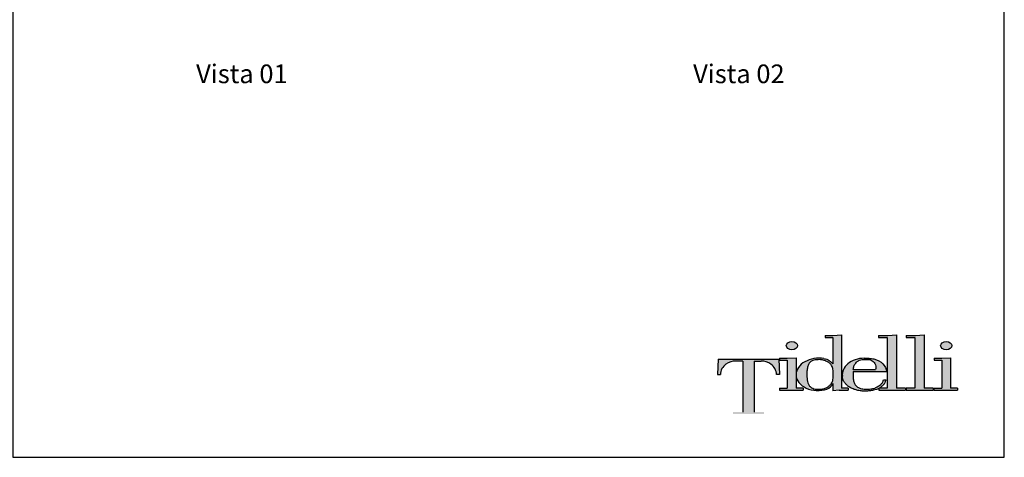
# Model space of a CAD drawing. Units: metres. Extents: x 2.06 to 9.52, y -1.77 to 3.07.
# Drawn here: x 5.28 to 9.52, y -1.77 to 0.11 of the extents above; entities that cross this region are included whole.
import ezdxf

# ---------------------------------------------------------------- set-up
doc = ezdxf.new("R2010")
doc.units = ezdxf.units.M
doc.layers.add('Hatch', color=253, linetype='Continuous')
doc.layers.add('MOB_02', color=2, linetype='Continuous')
doc.styles.add('Subtítulo', font='swisscb.ttf', dxfattribs={"height": 0.3})

# ---------------------------------------------------------------- blocks, each defined once
blk = doc.blocks.new('Tidelli')
h = blk.add_hatch(color=256)
h.paths.add_polyline_path([(10.1628, 0.9721), (10.1204, 0.9721), (10.1204, 0.9632), (10.2532, 0.9632), (10.2532, 0.9721), (10.2108, 0.9721), (10.2108, 1.1913), (10.2412, 1.1913, -0.147921), (10.2837, 1.1787, -0.229205), (10.3077, 1.1332), (10.3201, 1.1332), (10.3174, 1.1995), (10.0562, 1.1995), (10.0535, 1.1332), (10.0659, 1.1332, -0.229205), (10.0899, 1.1787, -0.147921), (10.1324, 1.1913), (10.1628, 1.1913)])
h.paths.add_polyline_path([(10.354, 1.0745), (10.3198, 1.0745), (10.3198, 1.0658), (10.4223, 1.0658), (10.4223, 1.0745), (10.3917, 1.0745), (10.3917, 1.1341), (10.3917, 1.2057), (10.354, 1.2037), (10.3208, 1.2037), (10.3208, 1.195), (10.354, 1.195)])
edge = h.paths.add_edge_path()
edge.add_ellipse((10.3735, 1.2579), major_axis=(-0.0241, 0), ratio=0.731642, start_angle=0, end_angle=360)
h = blk.add_hatch(color=256)
h.paths.add_polyline_path([(10.354, 1.0745), (10.3198, 1.0745), (10.3198, 1.0658), (10.4223, 1.0658), (10.4223, 1.0745), (10.3917, 1.0745), (10.3917, 1.1341), (10.3917, 1.2057), (10.354, 1.2037), (10.3208, 1.2037), (10.3208, 1.195), (10.354, 1.195)])
edge = h.paths.add_edge_path()
edge.add_ellipse((10.3735, 1.2579), major_axis=(-0.0241, 0), ratio=0.731642, start_angle=0, end_angle=360)
h = blk.add_hatch(color=256)
edge = h.paths.add_edge_path()
edge.add_line((10.5877, 1.304), (10.5501, 1.302))
edge.add_line((10.5501, 1.302), (10.5169, 1.302))
edge.add_line((10.5169, 1.302), (10.5169, 1.2932))
edge.add_line((10.5169, 1.2932), (10.5501, 1.2932))
edge.add_line((10.5501, 1.2932), (10.5501, 1.1791))
edge.add_spline(control_points=[(10.5501, 1.1791), (10.5476, 1.1818), (10.5417, 1.1879), (10.5322, 1.1952), (10.5224, 1.2001), (10.5115, 1.2022)], knot_values=[0, 0, 0, 0, 1.725545, 3.942683, 5.525854, 5.525854, 5.525854, 5.525854], degree=3, periodic=0)
edge.add_ellipse((10.4883, 1.1341), major_axis=(0.0966, 0.0038), ratio=0.720444, start_angle=74.4746, end_angle=176.8354)
edge.add_line((10.3917, 1.1341), (10.3917, 1.1304))
edge.add_ellipse((10.4883, 1.1341), major_axis=(0.0966, 0.0038), ratio=0.720444, start_angle=179.8771, end_angle=290.3805)
edge.add_arc((10.508, 1.1131), 0.046, 291.1101, 336.3172)
edge.add_line((10.5501, 1.0946), (10.5501, 1.0632))
edge.add_line((10.5501, 1.0632), (10.5776, 1.0658))
edge.add_line((10.5776, 1.0658), (10.616, 1.0658))
edge.add_line((10.616, 1.0658), (10.616, 1.0745))
edge.add_line((10.616, 1.0745), (10.5877, 1.0745))
edge.add_line((10.5877, 1.0745), (10.5877, 1.304))
edge = h.paths.add_edge_path(flags=16)
edge.add_spline(control_points=[(10.4376, 1.1338), (10.4379, 1.14), (10.4384, 1.1521), (10.4419, 1.1683), (10.4472, 1.1825), (10.4602, 1.1939), (10.4775, 1.1968), (10.4945, 1.1979), (10.5095, 1.1959), (10.5232, 1.1905), (10.5355, 1.1829), (10.5444, 1.1741), (10.5487, 1.1644), (10.551, 1.1513), (10.5509, 1.1338), (10.551, 1.1161), (10.5485, 1.102), (10.5434, 1.0923), (10.5344, 1.0841), (10.5234, 1.0773), (10.5125, 1.0728), (10.5016, 1.0706), (10.4915, 1.0702), (10.4802, 1.0701), (10.4687, 1.0719), (10.4591, 1.0757), (10.4523, 1.0807), (10.4463, 1.0876), (10.4425, 1.0976), (10.4396, 1.1104), (10.4379, 1.1224), (10.4377, 1.1304), (10.4376, 1.1338)], knot_values=[0, 0, 0, 0, 0.001855, 0.003616, 0.004968, 0.006319, 0.008577, 0.010047, 0.011471, 0.01307, 0.014423, 0.015785, 0.016762, 0.017551, 0.019767, 0.021984, 0.022861, 0.024033, 0.025205, 0.026464, 0.027912, 0.028708, 0.029773, 0.030952, 0.032097, 0.033242, 0.034011, 0.034601, 0.035952, 0.03717, 0.038547, 0.03957, 0.03957, 0.03957, 0.03957], degree=3, periodic=0)
h = blk.add_hatch(color=256)
edge = h.paths.add_edge_path()
edge.add_line((10.5877, 1.304), (10.5501, 1.302))
edge.add_line((10.5501, 1.302), (10.5169, 1.302))
edge.add_line((10.5169, 1.302), (10.5169, 1.2932))
edge.add_line((10.5169, 1.2932), (10.5501, 1.2932))
edge.add_line((10.5501, 1.2932), (10.5501, 1.1791))
edge.add_spline(control_points=[(10.5501, 1.1791), (10.5476, 1.1818), (10.5417, 1.1879), (10.5322, 1.1952), (10.5224, 1.2001), (10.5115, 1.2022)], knot_values=[0, 0, 0, 0, 1.725545, 3.942683, 5.525854, 5.525854, 5.525854, 5.525854], degree=3, periodic=0)
edge.add_ellipse((10.4883, 1.1341), major_axis=(0.0966, 0.0038), ratio=0.720444, start_angle=74.4746, end_angle=176.8354)
edge.add_line((10.3917, 1.1341), (10.3917, 1.1304))
edge.add_ellipse((10.4883, 1.1341), major_axis=(0.0966, 0.0038), ratio=0.720444, start_angle=179.8771, end_angle=290.3805)
edge.add_arc((10.508, 1.1131), 0.046, 291.1101, 336.3172)
edge.add_line((10.5501, 1.0946), (10.5501, 1.0632))
edge.add_line((10.5501, 1.0632), (10.5776, 1.0658))
edge.add_line((10.5776, 1.0658), (10.616, 1.0658))
edge.add_line((10.616, 1.0658), (10.616, 1.0745))
edge.add_line((10.616, 1.0745), (10.5877, 1.0745))
edge.add_line((10.5877, 1.0745), (10.5877, 1.304))
edge = h.paths.add_edge_path(flags=16)
edge.add_spline(control_points=[(10.4376, 1.1338), (10.4379, 1.14), (10.4384, 1.1521), (10.4419, 1.1683), (10.4472, 1.1825), (10.4602, 1.1939), (10.4775, 1.1968), (10.4945, 1.1979), (10.5095, 1.1959), (10.5232, 1.1905), (10.5355, 1.1829), (10.5444, 1.1741), (10.5487, 1.1644), (10.551, 1.1513), (10.5509, 1.1338), (10.551, 1.1161), (10.5485, 1.102), (10.5434, 1.0923), (10.5344, 1.0841), (10.5234, 1.0773), (10.5125, 1.0728), (10.5016, 1.0706), (10.4915, 1.0702), (10.4802, 1.0701), (10.4687, 1.0719), (10.4591, 1.0757), (10.4523, 1.0807), (10.4463, 1.0876), (10.4425, 1.0976), (10.4396, 1.1104), (10.4379, 1.1224), (10.4377, 1.1304), (10.4376, 1.1338)], knot_values=[0, 0, 0, 0, 2.879493, 5.613118, 7.710581, 9.808044, 13.313712, 15.59475, 17.805661, 20.286351, 22.386912, 24.501645, 26.018218, 27.242309, 30.682251, 34.122192, 35.484577, 37.303076, 39.123016, 41.076475, 43.323572, 44.560309, 46.213269, 48.043244, 49.820577, 51.597911, 52.790904, 53.706486, 55.803949, 57.694609, 59.830703, 61.419539, 61.419539, 61.419539, 61.419539], degree=3, periodic=0)
h = blk.add_hatch(color=256)
edge = h.paths.add_edge_path()
edge.add_line((10.6375, 1.1459), (10.7807, 1.1459))
edge.add_ellipse((10.6858, 1.1341), major_axis=(0.0941, 0.0183), ratio=0.715329, start_angle=354.5346, end_angle=416.642)
edge.add_spline(control_points=[(10.7266, 1.2004), (10.7234, 1.2011), (10.7134, 1.2032), (10.6993, 1.2039), (10.6885, 1.2038), (10.6845, 1.2037)], knot_values=[0, 0, 0, 0, 10.007601, 30.486278, 42.355254, 42.355254, 42.355254, 42.355254], degree=3, periodic=0)
edge.add_ellipse((10.6864, 1.1341), major_axis=(0.0959, 0.0025), ratio=0.725689, start_angle=90.0479, end_angle=184.2711)
edge.add_spline(control_points=[(10.5909, 1.1264), (10.5916, 1.1203), (10.593, 1.109), (10.6023, 1.0962), (10.6123, 1.0853), (10.6251, 1.0759), (10.6411, 1.0694), (10.6584, 1.0651), (10.6748, 1.0615), (10.6915, 1.0622), (10.7079, 1.0625), (10.7234, 1.0654), (10.7366, 1.0687), (10.744, 1.0716), (10.7472, 1.0733)], knot_values=[7.834864, 7.834864, 7.834864, 7.834864, 10.638885, 13.046464, 15.019521, 17.530226, 20.372548, 22.981851, 25.860389, 28.110979, 30.770097, 33.463575, 35.434621, 37.121359, 37.121359, 37.121359, 37.121359], degree=3, periodic=0)
edge.add_line((10.7472, 1.0733), (10.7472, 1.0658))
edge.add_line((10.7472, 1.0658), (10.8633, 1.0658))
edge.add_line((10.8633, 1.0658), (10.8633, 1.0745))
edge.add_line((10.8633, 1.0745), (10.8245, 1.0745))
edge.add_line((10.8245, 1.0745), (10.8245, 1.304))
edge.add_line((10.8245, 1.304), (10.7868, 1.302))
edge.add_line((10.7868, 1.302), (10.7469, 1.302))
edge.add_line((10.7469, 1.302), (10.7469, 1.2932))
edge.add_line((10.7469, 1.2932), (10.7843, 1.2932))
edge.add_line((10.7843, 1.2932), (10.7843, 1.0745))
edge.add_line((10.7843, 1.0745), (10.7496, 1.0745))
edge.add_spline(control_points=[(10.7496, 1.0745), (10.7498, 1.0747), (10.7539, 1.0771), (10.7612, 1.0828), (10.7708, 1.0916), (10.7756, 1.1018), (10.7777, 1.1081), (10.7786, 1.1109)], knot_values=[0, 0, 0, 0, 0.113539, 2.237237, 4.304978, 6.07477, 7.419022, 7.419022, 7.419022, 7.419022], degree=3, periodic=0)
edge.add_line((10.7786, 1.1109), (10.768, 1.1109))
edge.add_spline(control_points=[(10.768, 1.1109), (10.7666, 1.107), (10.7639, 1.0991), (10.7549, 1.0878), (10.7423, 1.0817), (10.7289, 1.0736), (10.7111, 1.0712), (10.6908, 1.0695), (10.6715, 1.0724), (10.6561, 1.0782), (10.6457, 1.0885), (10.6389, 1.1026), (10.638, 1.1133), (10.6375, 1.1191)], knot_values=[0, 0, 0, 0, 12.335414, 24.922644, 42.058128, 54.02155, 71.305992, 94.942959, 115.254141, 129.355734, 143.539037, 157.954234, 175.43902, 175.43902, 175.43902, 175.43902], degree=3, periodic=0)
edge.add_line((10.6375, 1.1191), (10.6375, 1.1459))
edge = h.paths.add_edge_path(flags=16)
edge.add_spline(control_points=[(10.6375, 1.1551), (10.638, 1.1575), (10.6389, 1.1623), (10.6406, 1.1699), (10.6439, 1.1769), (10.6486, 1.1836), (10.6554, 1.1902), (10.6648, 1.1963), (10.6754, 1.1978), (10.685, 1.1984), (10.6938, 1.1985), (10.7024, 1.1981), (10.7115, 1.1982), (10.7201, 1.1931), (10.7282, 1.1855), (10.7336, 1.1752), (10.7355, 1.1645), (10.7344, 1.1579), (10.7339, 1.1551)], knot_values=[0, 0, 0, 0, 7.423825, 14.847649, 23.070539, 30.410809, 39.317962, 51.554299, 62.987522, 71.094028, 80.468597, 89.365285, 96.854386, 107.447146, 118.274463, 129.826094, 141.619085, 150.081721, 150.081721, 150.081721, 150.081721], degree=3, periodic=0)
edge.add_line((10.7339, 1.1551), (10.6375, 1.1551))
h.paths.add_polyline_path([(10.9025, 1.0745), (10.8654, 1.0745), (10.8654, 1.0658), (10.9815, 1.0658), (10.9815, 1.0745), (10.9427, 1.0745), (10.9427, 1.304), (10.905, 1.302), (10.8651, 1.302), (10.8651, 1.2932), (10.9025, 1.2932)])
h.paths.add_polyline_path([(11.0185, 1.0745), (10.9843, 1.0745), (10.9843, 1.0658), (11.0868, 1.0658), (11.0868, 1.0745), (11.0562, 1.0745), (11.0562, 1.2057), (11.0185, 1.2037), (10.9854, 1.2037), (10.9854, 1.195), (11.0185, 1.195)])
edge = h.paths.add_edge_path()
edge.add_ellipse((11.038, 1.2579), major_axis=(-0.0241, 0), ratio=0.731642, start_angle=0, end_angle=360)
h = blk.add_hatch(color=256)
edge = h.paths.add_edge_path()
edge.add_ellipse((10.6858, 1.1341), major_axis=(0.0941, 0.0183), ratio=0.715329, start_angle=354.5346, end_angle=416.642)
edge.add_spline(control_points=[(10.7266, 1.2004), (10.7234, 1.2011), (10.7134, 1.2032), (10.6993, 1.2039), (10.6885, 1.2038), (10.6845, 1.2037)], knot_values=[0, 0, 0, 0, 1.553349, 4.731986, 6.574252, 6.574252, 6.574252, 6.574252], degree=3, periodic=0)
edge.add_ellipse((10.6864, 1.1341), major_axis=(0.0959, 0.0025), ratio=0.725689, start_angle=90.0479, end_angle=184.2711)
edge.add_spline(control_points=[(10.5909, 1.1264), (10.5916, 1.1203), (10.593, 1.109), (10.6023, 1.0962), (10.6123, 1.0853), (10.6251, 1.0759), (10.6411, 1.0694), (10.6584, 1.0651), (10.6748, 1.0615), (10.6915, 1.0622), (10.7079, 1.0625), (10.7234, 1.0654), (10.7366, 1.0687), (10.744, 1.0716), (10.7472, 1.0733)], knot_values=[7.834864, 7.834864, 7.834864, 7.834864, 10.638885, 13.046464, 15.019521, 17.530226, 20.372548, 22.981851, 25.860389, 28.110979, 30.770097, 33.463575, 35.434621, 37.121359, 37.121359, 37.121359, 37.121359], degree=3, periodic=0)
edge.add_line((10.7472, 1.0733), (10.7472, 1.0658))
edge.add_line((10.7472, 1.0658), (10.8633, 1.0658))
edge.add_line((10.8633, 1.0658), (10.8633, 1.0745))
edge.add_line((10.8633, 1.0745), (10.8245, 1.0745))
edge.add_line((10.8245, 1.0745), (10.8245, 1.304))
edge.add_line((10.8245, 1.304), (10.7868, 1.302))
edge.add_line((10.7868, 1.302), (10.7469, 1.302))
edge.add_line((10.7469, 1.302), (10.7469, 1.2932))
edge.add_line((10.7469, 1.2932), (10.7843, 1.2932))
edge.add_line((10.7843, 1.2932), (10.7843, 1.0745))
edge.add_line((10.7843, 1.0745), (10.7496, 1.0745))
edge.add_spline(control_points=[(10.7496, 1.0745), (10.7498, 1.0747), (10.7539, 1.0771), (10.7612, 1.0828), (10.7708, 1.0916), (10.7756, 1.1018), (10.7777, 1.1081), (10.7786, 1.1109)], knot_values=[0, 0, 0, 0, 0.113539, 2.237237, 4.304978, 6.07477, 7.419022, 7.419022, 7.419022, 7.419022], degree=3, periodic=0)
edge.add_line((10.7786, 1.1109), (10.768, 1.1109))
edge.add_spline(control_points=[(10.768, 1.1109), (10.7666, 1.107), (10.7639, 1.0991), (10.7549, 1.0878), (10.7423, 1.0817), (10.7289, 1.0736), (10.7111, 1.0712), (10.6908, 1.0695), (10.6715, 1.0724), (10.6561, 1.0782), (10.6457, 1.0885), (10.6389, 1.1026), (10.638, 1.1133), (10.6375, 1.1191)], knot_values=[0, 0, 0, 0, 1.914665, 3.868416, 6.528133, 8.385059, 11.067897, 14.736754, 17.889393, 20.078199, 22.279688, 24.51717, 27.231105, 27.231105, 27.231105, 27.231105], degree=3, periodic=0)
edge.add_line((10.6375, 1.1191), (10.6375, 1.1459))
edge.add_line((10.6375, 1.1459), (10.7807, 1.1459))
edge = h.paths.add_edge_path(flags=16)
edge.add_spline(control_points=[(10.6375, 1.1551), (10.638, 1.1575), (10.6389, 1.1623), (10.6406, 1.1699), (10.6439, 1.1769), (10.6486, 1.1836), (10.6554, 1.1902), (10.6648, 1.1963), (10.6754, 1.1978), (10.685, 1.1984), (10.6938, 1.1985), (10.7024, 1.1981), (10.7115, 1.1982), (10.7201, 1.1931), (10.7282, 1.1855), (10.7336, 1.1752), (10.7355, 1.1645), (10.7344, 1.1579), (10.7339, 1.1551)], knot_values=[0, 0, 0, 0, 1.152303, 2.304606, 3.580938, 4.720272, 6.102813, 8.0021, 9.77673, 11.034996, 12.490088, 13.871005, 15.03344, 16.677616, 18.358198, 20.151207, 21.981679, 23.295223, 23.295223, 23.295223, 23.295223], degree=3, periodic=0)
edge.add_line((10.7339, 1.1551), (10.6375, 1.1551))
h = blk.add_hatch(color=256)
h.paths.add_polyline_path([(10.9427, 1.304), (10.905, 1.302), (10.8651, 1.302), (10.8651, 1.2932), (10.9025, 1.2932), (10.9025, 1.0745), (10.8654, 1.0745), (10.8654, 1.0658), (10.9815, 1.0658), (10.9815, 1.0745), (10.9427, 1.0745)])
h.paths.add_polyline_path([(11.0185, 1.0745), (10.9843, 1.0745), (10.9843, 1.0658), (11.0868, 1.0658), (11.0868, 1.0745), (11.0562, 1.0745), (11.0562, 1.2057), (11.0185, 1.2037), (10.9854, 1.2037), (10.9854, 1.195), (11.0185, 1.195)])
edge = h.paths.add_edge_path()
edge.add_ellipse((11.038, 1.2579), major_axis=(-0.0241, 0), ratio=0.731642, start_angle=0, end_angle=360)
blk.add_hatch(color=256).paths.add_polyline_path([(10.1628, 0.9721), (10.1204, 0.9721), (10.1204, 0.9632), (10.2532, 0.9632), (10.2532, 0.9721), (10.2108, 0.9721), (10.2108, 1.1913), (10.2412, 1.1913, -0.147921), (10.2837, 1.1787, -0.229205), (10.3077, 1.1332), (10.3201, 1.1332), (10.3174, 1.1995), (10.0562, 1.1995), (10.0535, 1.1332), (10.0659, 1.1332, -0.229205), (10.0899, 1.1787, -0.147921), (10.1324, 1.1913), (10.1628, 1.1913)])
for p, q in [((10.5169, 1.302), (10.5169, 1.2932)), ((10.5169, 1.302), (10.5501, 1.302)), ((10.5169, 1.2932), (10.5501, 1.2932)), ((10.5501, 1.302), (10.5877, 1.304)), ((10.5501, 1.2932), (10.5501, 1.1791)), ((10.5877, 1.304), (10.5877, 1.0745)), ((10.7469, 1.302), (10.7868, 1.302)), ((10.7469, 1.302), (10.7469, 1.2932)), ((10.7469, 1.2932), (10.7843, 1.2932)), ((10.7843, 1.2932), (10.7843, 1.0745)), ((10.7868, 1.302), (10.8245, 1.304)), ((10.8245, 1.304), (10.8245, 1.0745)), ((10.8651, 1.302), (10.905, 1.302)), ((10.8651, 1.302), (10.8651, 1.2932)), ((10.8651, 1.2932), (10.9025, 1.2932)), ((10.9025, 1.2932), (10.9025, 1.0745)), ((10.905, 1.302), (10.9427, 1.304)), ((10.9427, 1.304), (10.9427, 1.0745)), ((10.0562, 1.1995), (10.0535, 1.1332)), ((10.0562, 1.1995), (10.3174, 1.1995)), ((10.1628, 1.1913), (10.1324, 1.1913)), ((10.1628, 1.1913), (10.1628, 0.9721)), ((10.2108, 1.1913), (10.2412, 1.1913)), ((10.2108, 1.1913), (10.2108, 0.9721)), ((10.3174, 1.1995), (10.3201, 1.1332)), ((10.3208, 1.2037), (10.354, 1.2037)), ((10.3208, 1.2037), (10.3208, 1.195)), ((10.3208, 1.195), (10.354, 1.195)), ((10.354, 1.2037), (10.3917, 1.2057)), ((10.354, 1.195), (10.354, 1.0745)), ((10.3917, 1.2057), (10.3917, 1.1341)), ((10.9854, 1.2037), (11.0185, 1.2037)), ((10.9854, 1.2037), (10.9854, 1.195)), ((10.9854, 1.195), (11.0185, 1.195)), ((11.0185, 1.2037), (11.0562, 1.2057)), ((11.0185, 1.195), (11.0185, 1.0745)), ((11.0562, 1.2057), (11.0562, 1.0745)), ((10.6375, 1.1551), (10.7339, 1.1551)), ((10.6375, 1.1459), (10.7807, 1.1459)), ((10.6375, 1.1459), (10.6375, 1.1191)), ((10.0535, 1.1332), (10.0659, 1.1332)), ((10.3201, 1.1332), (10.3077, 1.1332)), ((10.3917, 1.1341), (10.3917, 1.0745)), ((10.768, 1.1109), (10.7786, 1.1109)), ((10.3198, 1.0745), (10.354, 1.0745)), ((10.3198, 1.0745), (10.3198, 1.0658)), ((10.3198, 1.0658), (10.4223, 1.0658)), ((10.4223, 1.0745), (10.3917, 1.0745)), ((10.4223, 1.0745), (10.4223, 1.0658)), ((10.5501, 1.0946), (10.5501, 1.0632)), ((10.5776, 1.0658), (10.5501, 1.0632)), ((10.5776, 1.0658), (10.616, 1.0658)), ((10.616, 1.0745), (10.5877, 1.0745)), ((10.616, 1.0745), (10.616, 1.0658)), ((10.7472, 1.0733), (10.7472, 1.0658)), ((10.7472, 1.0658), (10.8633, 1.0658)), ((10.7843, 1.0745), (10.7496, 1.0745)), ((10.8633, 1.0745), (10.8245, 1.0745)), ((10.8633, 1.0745), (10.8633, 1.0658)), ((10.9025, 1.0745), (10.8654, 1.0745)), ((10.8654, 1.0745), (10.8654, 1.0658)), ((10.8654, 1.0658), (10.9815, 1.0658)), ((10.9815, 1.0745), (10.9427, 1.0745)), ((10.9815, 1.0745), (10.9815, 1.0658)), ((10.9843, 1.0745), (11.0185, 1.0745)), ((10.9843, 1.0745), (10.9843, 1.0658)), ((10.9843, 1.0658), (11.0868, 1.0658)), ((11.0868, 1.0745), (11.0562, 1.0745)), ((11.0868, 1.0745), (11.0868, 1.0658))]:
    blk.add_line(p, q)
for centre, radius, start, end in [((10.132, 1.1147), 0.0766, 89.7052, 123.362), ((10.2416, 1.1147), 0.0766, 56.638, 90.2948), ((10.1249, 1.1311), 0.059, 126.3615, 177.9996), ((10.2487, 1.1311), 0.059, 2.0004, 53.6385), ((10.508, 1.1131), 0.046, 291.1101, 336.3172)]:
    blk.add_arc(centre, radius, start, end)
for centre in [(10.3735, 1.2579), (11.038, 1.2579)]:
    blk.add_ellipse(centre, major_axis=(-0.0241, 0), ratio=0.731642)
for centre, major_axis, ratio, start_param, end_param in [((10.4883, 1.1341), (0.0966, 0.0038), 0.720444, 1.299827, 3.08636), ((10.6864, 1.1341), (0.0959, 0.0025), 0.725689, 1.571633, 3.216137), ((10.4883, 1.1341), (0.0966, 0.0038), 0.720444, 3.139447, 5.068095)]:
    blk.add_ellipse(centre, major_axis=major_axis, ratio=ratio, start_param=start_param, end_param=end_param)
at = {"extrusion": (0, 0, -1)}
blk.add_ellipse((10.6858, 1.1341), major_axis=(0.0941, 0.0183), ratio=0.715329, start_param=-0.988589, end_param=0.09539, dxfattribs=at)
for points in [[(10.4376, 1.1338), (10.4389, 1.1523), (10.4426, 1.1695), (10.4482, 1.1819), (10.4582, 1.1909), (10.48, 1.1968), (10.4947, 1.1974), (10.5088, 1.1955), (10.5237, 1.1898), (10.5352, 1.1825), (10.5445, 1.1726), (10.5486, 1.1637), (10.5501, 1.156), (10.5509, 1.1338), (10.5501, 1.1117), (10.5483, 1.1031), (10.5429, 1.0927), (10.5344, 1.0846), (10.5238, 1.0779), (10.5103, 1.0725), (10.5025, 1.0709), (10.4919, 1.0702), (10.4801, 1.0704), (10.4688, 1.0723), (10.4582, 1.0767), (10.4521, 1.0813), (10.4482, 1.0858), (10.4426, 1.0981), (10.4398, 1.1099), (10.438, 1.1236), (10.4376, 1.1338)], [(10.6375, 1.1551), (10.639, 1.1623), (10.6408, 1.1695), (10.6443, 1.177), (10.6485, 1.183), (10.6548, 1.1893), (10.6653, 1.1956), (10.6765, 1.1978), (10.6846, 1.1983), (10.694, 1.1984), (10.7029, 1.1982), (10.7103, 1.1977), (10.7198, 1.1928), (10.7275, 1.1853), (10.733, 1.1751), (10.7349, 1.1635), (10.7339, 1.1551)], [(10.6845, 1.2037), (10.6964, 1.2038), (10.7168, 1.2023), (10.7266, 1.2004)], [(10.6375, 1.1191), (10.6401, 1.1018), (10.6464, 1.0889), (10.6567, 1.0791), (10.6696, 1.0735), (10.6897, 1.0704), (10.7133, 1.0716), (10.7302, 1.0751), (10.7409, 1.0806), (10.7554, 1.0897), (10.7633, 1.0995), (10.768, 1.1109)]]:
    blk.add_spline(points, degree=3)
for points, knots in [([(10.5115, 1.2022), (10.5224, 1.2001), (10.5322, 1.1952), (10.5417, 1.1879), (10.5476, 1.1818), (10.5501, 1.1791)], [0, 0, 0, 0, 1.583171, 3.800309, 5.525854, 5.525854, 5.525854, 5.525854]), ([(10.7472, 1.0733), (10.744, 1.0716), (10.7366, 1.0687), (10.7234, 1.0654), (10.7079, 1.0625), (10.6915, 1.0622), (10.6748, 1.0615), (10.6584, 1.0651), (10.6411, 1.0694), (10.6251, 1.0759), (10.6123, 1.0853), (10.6023, 1.0962), (10.593, 1.109), (10.5916, 1.1203), (10.5909, 1.1264)], [7.834864, 7.834864, 7.834864, 7.834864, 9.521601, 11.492647, 14.186125, 16.845243, 19.095833, 21.974371, 24.583674, 27.425996, 29.936701, 31.909758, 34.317337, 37.121359, 37.121359, 37.121359, 37.121359]), ([(10.7786, 1.1109), (10.7777, 1.1081), (10.7756, 1.1018), (10.7708, 1.0916), (10.7612, 1.0828), (10.7539, 1.0771), (10.7498, 1.0747), (10.7496, 1.0745)], [0, 0, 0, 0, 1.344253, 3.114045, 5.181785, 7.305484, 7.419022, 7.419022, 7.419022, 7.419022])]:
    blk.add_open_spline(points, degree=3, knots=knots)

msp = doc.modelspace()

# ---------------------------------------------------------------- linework, layer by layer
at = {"layer": 'Hatch'}
msp.add_lwpolyline([(5.2485, -1.7701), (9.5159, -1.7701), (9.5159, 2.8256), (5.2485, 2.8256)], close=True, dxfattribs=at)

# ---------------------------------------------------------------- block references
at = {"layer": 'MOB_02'}
msp.add_blockref('Tidelli', (-1.772, -2.5472), dxfattribs=at)

# ---------------------------------------------------------------- texts
at = {"layer": 'MOB_02', "char_height": 0.08033, "attachment_point": 1, "style": 'Subtítulo'}
for s, insert in [('Vista 01', (6.0376, -0.0794)), ('Vista 02', (8.1767, -0.0794))]:
    msp.add_mtext_dynamic_manual_height_columns(s, width=1.639368, gutter_width=1, heights=[0], dxfattribs=dict(at, insert=insert))

doc.saveas('drawing.dxf')
